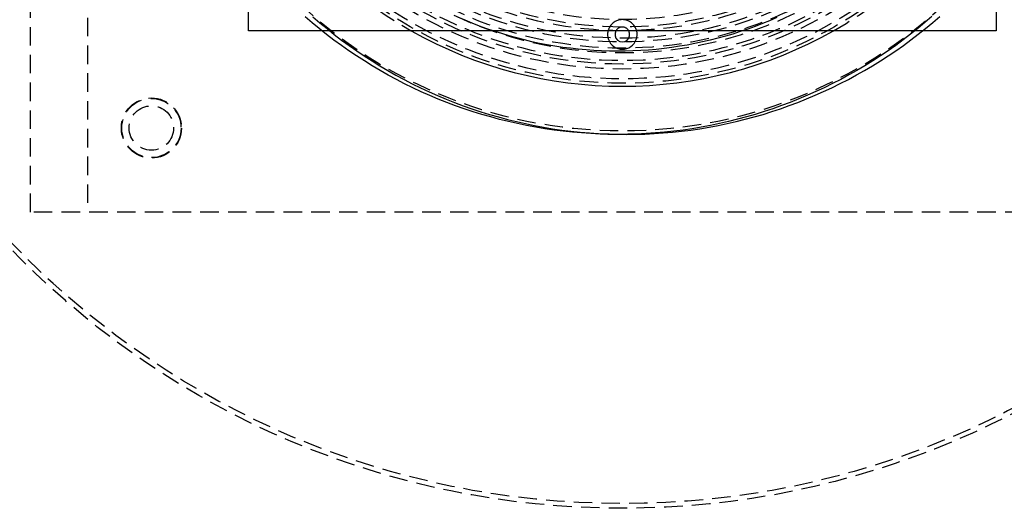
# Model space of a CAD drawing. Extents: x 1355 to 2450, y -354 to 537.
# Drawn here: x 1524 to 1657, y -219 to -153 of the extents above; entities that cross this region are included whole.
import ezdxf

# ---------------------------------------------------------------- set-up
doc = ezdxf.new("R2010")
doc.units = 0
doc.header["$LTSCALE"] = 10
doc.linetypes.add('VERDECKT', pattern=[0.375, 0.25, -0.125])
doc.layers.get('0').update_dxf_attribs({"linetype": 'CONTINUOUS'})
doc.layers.add('HILF', color=3, linetype='CONTINUOUS')

# ---------------------------------------------------------------- blocks, each defined once
blk = doc.blocks.new('A$C02F7B346')
for p, q in [((958.44, 198.15), (958.44, 299.15)), ((1059.44, 299.15), (1059.44, 198.15)), ((1059.44, 198.15), (958.44, 198.15))]:
    blk.add_line(p, q)
at = {"color": 1, "linetype": 'VERDECKT'}
for p, q in [((928.94, 173.65), (928.94, 248.65)), ((936.65, 248.65), (936.65, 173.65)), ((1009.46, 184.15), (1008.42, 184.15)), ((1089.41, 173.65), (928.94, 173.65))]:
    blk.add_line(p, q, dxfattribs=at)
for points in [[(1050.78, 200.06, 0), (1049.83, 199.25, 0), (1048.87, 198.45, 0), (1047.89, 197.67, 0), (1046.89, 196.92, 0), (1045.88, 196.18, 0), (1044.86, 195.46, 0), (1043.82, 194.76, 0), (1042.77, 194.09, 0), (1041.71, 193.43, 0), (1040.63, 192.79, 0), (1039.55, 192.18, 0), (1038.45, 191.58, 0), (1037.34, 191.01, 0), (1036.21, 190.46, 0), (1035.08, 189.93, 0), (1033.94, 189.43, 0), (1032.79, 188.94, 0), (1031.63, 188.48, 0), (1030.46, 188.04, 0), (1029.28, 187.62, 0), (1028.09, 187.23, 0), (1026.9, 186.86, 0), (1025.7, 186.51, 0), (1024.49, 186.19, 0), (1023.28, 185.89, 0), (1022.06, 185.61, 0), (1020.84, 185.36, 0), (1019.61, 185.13, 0), (1018.38, 184.92, 0), (1017.14, 184.74, 0), (1015.9, 184.58, 0), (1014.66, 184.45, 0), (1013.42, 184.34, 0), (1012.17, 184.25, 0), (1010.92, 184.19, 0), (1009.68, 184.16, 0), (1008.43, 184.15, 0), (1007.18, 184.16, 0), (1005.93, 184.19, 0), (1004.68, 184.25, 0), (1003.43, 184.34, 0), (1002.19, 184.45, 0), (1000.95, 184.58, 0), (999.71, 184.74, 0), (998.47, 184.92, 0), (997.24, 185.12, 0), (996.01, 185.35, 0), (994.79, 185.6, 0), (993.57, 185.88, 0), (992.36, 186.18, 0), (991.15, 186.5, 0), (989.95, 186.85, 0), (988.76, 187.22, 0), (987.57, 187.62, 0), (986.39, 188.03, 0), (985.22, 188.47, 0), (984.06, 188.93, 0), (982.91, 189.42, 0), (981.77, 189.92, 0), (980.64, 190.45, 0), (979.51, 191, 0), (978.4, 191.57, 0), (977.3, 192.17, 0), (976.22, 192.78, 0), (975.14, 193.42, 0), (974.08, 194.07, 0), (973.03, 194.75, 0), (971.99, 195.45, 0), (970.97, 196.17, 0), (969.96, 196.9, 0), (968.96, 197.66, 0), (967.98, 198.44, 0), (967.02, 199.23, 0), (966.07, 200.04, 0)], [(967.12, 200.04, 0), (968.06, 199.23, 0), (969.03, 198.44, 0), (970.01, 197.66, 0), (971, 196.9, 0), (972.01, 196.17, 0), (973.04, 195.45, 0), (974.07, 194.75, 0), (975.12, 194.07, 0), (976.19, 193.42, 0), (977.26, 192.78, 0), (978.35, 192.17, 0), (979.45, 191.57, 0), (980.56, 191, 0), (981.68, 190.45, 0), (982.82, 189.92, 0), (983.96, 189.42, 0), (985.11, 188.93, 0), (986.27, 188.47, 0), (987.44, 188.03, 0), (988.62, 187.62, 0), (989.8, 187.22, 0), (991, 186.85, 0), (992.2, 186.5, 0), (993.4, 186.18, 0), (994.62, 185.88, 0), (995.84, 185.6, 0), (997.06, 185.35, 0), (998.29, 185.12, 0), (999.52, 184.92, 0), (1000.76, 184.74, 0), (1001.99, 184.58, 0), (1003.24, 184.45, 0), (1004.48, 184.34, 0), (1005.73, 184.25, 0), (1006.98, 184.19, 0), (1008.22, 184.16, 0), (1009.47, 184.15, 0), (1010.72, 184.16, 0), (1011.97, 184.19, 0), (1013.22, 184.25, 0), (1014.46, 184.34, 0), (1015.71, 184.45, 0), (1016.95, 184.58, 0), (1018.19, 184.74, 0), (1019.43, 184.92, 0), (1020.66, 185.13, 0), (1021.89, 185.36, 0), (1023.11, 185.61, 0), (1024.33, 185.89, 0), (1025.54, 186.19, 0), (1026.75, 186.51, 0), (1027.95, 186.86, 0), (1029.14, 187.23, 0), (1030.33, 187.62, 0), (1031.5, 188.04, 0), (1032.67, 188.48, 0), (1033.84, 188.94, 0), (1034.99, 189.43, 0), (1036.13, 189.93, 0), (1037.26, 190.46, 0), (1038.38, 191.01, 0), (1039.49, 191.58, 0), (1040.59, 192.18, 0), (1041.68, 192.79, 0), (1042.76, 193.43, 0), (1043.82, 194.09, 0), (1044.87, 194.76, 0), (1045.91, 195.46, 0), (1046.93, 196.18, 0), (1047.94, 196.92, 0), (1048.93, 197.67, 0), (1049.91, 198.45, 0), (1050.88, 199.25, 0), (1051.83, 200.06, 0)], [(1029.81, 199.92, 0), (1028.84, 199.51, 0), (1027.86, 199.11, 0), (1026.87, 198.73, 0), (1025.88, 198.37, 0), (1024.88, 198.03, 0), (1023.87, 197.71, 0), (1022.86, 197.41, 0), (1021.84, 197.13, 0), (1020.81, 196.88, 0), (1019.79, 196.64, 0), (1018.75, 196.42, 0), (1017.71, 196.22, 0), (1016.67, 196.05, 0), (1015.63, 195.89, 0), (1014.58, 195.76, 0), (1013.53, 195.64, 0), (1012.48, 195.55, 0), (1011.42, 195.48, 0), (1010.37, 195.43, 0), (1009.31, 195.4, 0), (1008.25, 195.39, 0), (1007.2, 195.4, 0), (1006.14, 195.43, 0), (1005.09, 195.49, 0), (1004.03, 195.56, 0), (1002.98, 195.66, 0), (1001.93, 195.78, 0), (1000.88, 195.91, 0), (999.84, 196.07, 0), (998.8, 196.25, 0), (997.76, 196.45, 0), (996.73, 196.67, 0), (995.7, 196.91, 0), (994.67, 197.18, 0), (993.66, 197.46, 0), (992.64, 197.76, 0), (991.64, 198.08, 0), (990.64, 198.42, 0), (989.65, 198.78, 0), (988.66, 199.17, 0), (987.68, 199.57, 0), (986.71, 199.99, 0)]]:
    blk.add_polyline3d(points, dxfattribs=at)
for centre, radius in [((1008.94, 248.65), 115), ((1008.94, 248.65), 114.37), ((1008.94, 248.65), 57.59), ((1008.94, 248.65), 57), ((1008.94, 248.65), 57), ((1008.94, 248.65), 55.67), ((1008.94, 248.65), 55), ((1008.94, 248.65), 53.5), ((1008.94, 248.65), 52.85), ((1008.94, 248.65), 52), ((1008.94, 248.65), 52), ((1008.94, 248.65), 52), ((1008.94, 248.65), 51.5), ((1008.94, 248.65), 50.5), ((1008.94, 248.65), 50.5), ((1008.94, 248.65), 50.5), ((1008.94, 248.65), 50), ((1008.94, 248.65), 49), ((945.3, 185.01), 4.06), ((945.3, 185.01), 4), ((945.3, 185.01), 3)]:
    blk.add_circle(centre, radius, dxfattribs=at)
for centre, radius, start, end in [((1008.94, 248.65), 64, 180, 0), ((1008.94, 248.65), 54.5, 180, 0), ((1008.94, 248.65), 58, 209.4611, 240.5389), ((1008.94, 248.65), 58, 299.4611, 330.5389), ((1008.94, 197.65), 2, 90, 165.5225), ((1008.94, 197.65), 2, 14.4775, 90), ((1008.94, 197.65), 1, 90, 150), ((1008.94, 197.65), 1, 30, 90)]:
    blk.add_arc(centre, radius, start, end, dxfattribs=at)
for centre, radius, start, end in [((1008.94, 248.65), 58, 240.5389, 299.4611), ((1008.94, 197.65), 2, 165.5225, 14.4775), ((1008.94, 197.65), 1, 150, 30)]:
    blk.add_arc(centre, radius, start, end)

msp = doc.modelspace()

# ---------------------------------------------------------------- block references
at = {"layer": 'HILF'}
msp.add_blockref('A$C02F7B346', (596.2, -352.47, -63.09), dxfattribs=at)

doc.saveas('drawing.dxf')
